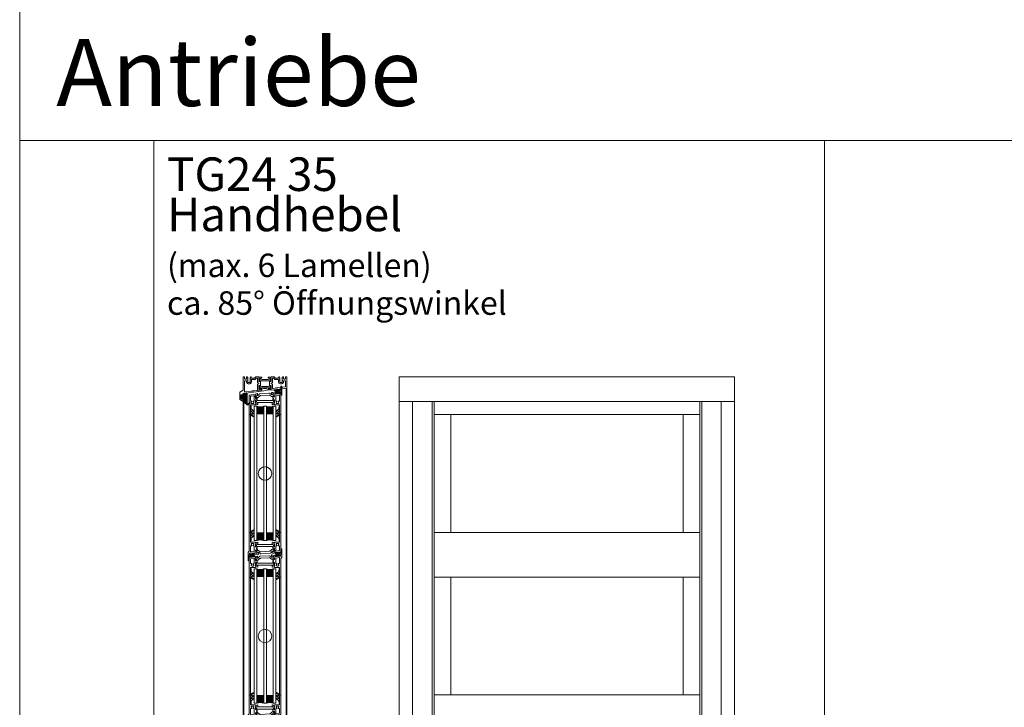
# Model space of a CAD drawing. Extents: x -2817 to 14334, y -3100 to 3352.
# Drawn here: x 1134 to 2602, y -1593 to -568 of the extents above; entities that cross this region are included whole.
import ezdxf

# ---------------------------------------------------------------- set-up
doc = ezdxf.new("R2010")
doc.units = 0
doc.header["$LTSCALE"] = 0.5
doc.layers.get('0').update_dxf_attribs({"lineweight": 18})
for name, color, linetype, lineweight in [('Ansicht', 7, 'Continuous', 18), ('Beschriftung_labeling_DE', 3, 'Continuous', 18), ('Dichtung', 6, 'Continuous', 18), ('DICHTUNGEN', 6, 'Continuous', 18), ('Glas', 5, 'Continuous', 18), ('PROFILE', 3, 'Continuous', 18), ('PROFILTRENNUNG', 2, 'Continuous', 18), ('Vertikal', 7, 'Continuous', 18)]:
    doc.layers.add(name, color=color, linetype=linetype, lineweight=lineweight)
doc.styles.add('MB03_1_1', font='isocpeur.ttf', dxfattribs={"height": 3})

# ---------------------------------------------------------------- blocks, each defined once
blk = doc.blocks.new('p24_oben_flach')
at = {"layer": 'DICHTUNGEN'}
blk.add_lwpolyline([(-5.9, -17.8), (-4, -16.6, -0.31074), (-3.4, -16.6, 0.323295), (3.4, -16.6, -0.31074), (4, -16.6), (5.9, -17.8, -0.487077), (5.9, -18.1), (4.3, -19.6, -0.141437), (4.2, -19.6), (-2, -20.8), (-9.2, -22.2), (-9.2, -20.1, -0.414214), (-8.9, -19.8), (-4.7, -19.8, 0.681485), (-4.5, -19.4), (-5.9, -18.1, -0.487077)], format="xyb", close=True, dxfattribs=at)
at = {"layer": 'PROFILE'}
for points in [[(-32.5, -20), (-37.5, -22.9), (-37.5, -34.1), (-32.5, -37), (-32.5, -32.8, 1), (-33.5, -32.8), (-33.5, -33.2), (-35, -33.2, -0.414214), (-36, -32.2), (-36, -27.8, -0.414214), (-35, -26.8), (-33.5, -26.8), (-33.5, -27.2, 1), (-32.5, -27.2), (-32.5, -25), (-9.3, -22.2), (-9.3, -19.5, -0.562641), (-8.2, -19.3, 0.414214), (-8, -19.5), (-7.8, -19.4, -0.414214), (-7.6, -19.5), (-7.5, -19.6), (-4.8, -19.6, 0.680876), (-4.7, -19.3), (-6.7, -17.4), (-6.9, -16.6, 1.245974), (-7.2, -16.8), (-8.7, -17.9, -0.843039), (-9.3, -18), (-9.3, -17.9), (-9.3, -13.5, -0.414214), (-9.1, -13.3), (-8.6, -13.3, -0.131652), (-8.5, -13.3), (-7.2, -14, 1), (-6.8, -14), (-6.8, -6.3, 1), (-7.2, -6.3), (-8.5, -7, -0.131652), (-8.6, -7), (-9.1, -7, -0.414214), (-9.3, -6.8), (-9.3, -2.4), (-9.3, -2.3, -0.843039), (-8.7, -2.4), (-7.2, -3.5, 1.245974), (-6.9, -3.7), (-6.7, -2.9), (-4.7, -1, 0.680876), (-4.8, -0.7), (-7.5, -0.7), (-7.6, -0.8, -0.414214), (-7.8, -0.9), (-8, -0.8, 0.414214), (-8.2, -1, -0.521881), (-9.3, -0.5, 0.414214), (-9.8, 0), (-13.8, 0), (-15.7, -2.2), (-17.1, -2.2), (-17.6, -2.7), (-18.1, -2.2), (-19.5, -2.2), (-21, -0.4, 0.440011), (-21.7, -0.4), (-22.3, -1), (-22.3, -1.4), (-21.8, -1.7), (-22.3, -2), (-22.3, -2.8), (-21.8, -3.1), (-22.3, -3.4), (-22.3, -4.2), (-21.8, -4.5), (-22.3, -4.8), (-22.3, -5.6), (-21.8, -5.9), (-22.3, -6.2), (-22.3, -7), (-21.8, -7.3), (-22.3, -7.6), (-22.3, -8, -0.414214), (-22.8, -8.5), (-25, -8.5, -0.414214), (-25.5, -8), (-25.5, -6.9), (-26, -6.6), (-25.5, -6.3), (-25.5, -5.5), (-26, -5.2), (-25.5, -4.9), (-25.5, -4.1), (-26, -3.8), (-25.5, -3.5), (-25.5, -2.7), (-26, -2.4), (-25.5, -2.1), (-25.5, -1), (-26.5, 0), (-27, 0, 0.414214), (-27.5, -0.5), (-27.5, -2.5, -0.414214), (-28.5, -3.5), (-29.5, -3.5, -0.414214), (-30.5, -2.5), (-30.5, -0.5, 0.414214), (-31, 0), (-32.5, 0)], [(7.5, -19.6), (7.6, -19.5, -0.414214), (7.8, -19.4), (8, -19.5, 0.414214), (8.2, -19.3, -0.526044), (9.3, -19.8), (32.5, -17), (32.5, 0), (31, 0, 0.414214), (30.5, -0.5), (30.5, -2.5, -0.414214), (29.5, -3.5), (28.5, -3.5, -0.414214), (27.5, -2.5), (27.5, -0.5, 0.414214), (27, 0), (26.5, 0), (25.5, -1), (25.5, -2.1), (26, -2.4), (25.5, -2.7), (25.5, -3.5), (26, -3.8), (25.5, -4.1), (25.5, -4.9), (26, -5.2), (25.5, -5.5), (25.5, -6.3), (26, -6.6), (25.5, -6.9), (25.5, -8, -0.414214), (25, -8.5), (22.8, -8.5, -0.414214), (22.3, -8), (22.3, -7.6), (21.8, -7.3), (22.3, -7), (22.3, -6.2), (21.8, -5.9), (22.3, -5.6), (22.3, -4.8), (21.8, -4.5), (22.3, -4.2), (22.3, -3.4), (21.8, -3.1), (22.3, -2.8), (22.3, -2), (21.8, -1.7), (22.3, -1.4), (22.3, -1), (21.7, -0.4, 0.440011), (21, -0.4), (19.5, -2.2), (18.1, -2.2), (17.6, -2.7), (17.1, -2.2), (15.7, -2.2), (13.8, 0), (9.8, 0, 0.414214), (9.3, -0.5, -0.521881), (8.2, -1), (8.2, -1), (8.2, -1, 0.414214), (8, -0.8), (7.8, -0.9, -0.414214), (7.6, -0.8), (7.5, -0.7), (4.8, -0.7, 0.680876), (4.7, -1), (6.7, -2.9), (6.9, -3.7, 1.245974), (7.2, -3.5), (8.7, -2.4, -0.843039), (9.3, -2.3), (9.3, -2.4), (9.3, -6.8, -0.414214), (9.1, -7), (8.5, -7, -0.131652), (8.4, -7), (7.2, -6.3, 1), (6.8, -6.3), (6.8, -14, 1), (7.2, -14), (8.4, -13.3, -0.131652), (8.5, -13.3), (9.1, -13.3, -0.414214), (9.3, -13.5), (9.3, -17.9), (9.3, -18, -0.843039), (8.7, -17.9), (7.2, -16.8, 1.245974), (6.9, -16.6), (6.7, -17.4), (4.7, -19.3, 0.680876), (4.8, -19.6)], [(-11.3, -12.1, -0.414214), (-10.3, -11.1), (-10, -11.1, 1), (-10, -9.2), (-10.3, -9.2, -0.414214), (-11.3, -8.2), (-11.3, -2.5, 0.414214), (-11.8, -2), (-12.7, -2, 0.221695), (-13.1, -2.2), (-14.6, -4, -0.221695), (-15, -4.2), (-19.8, -4.2, 0.414214), (-20.3, -4.7), (-20.3, -8, -0.414214), (-22.8, -10.5), (-25, -10.5, -0.414214), (-27.5, -8), (-27.5, -7, 0.414214), (-28.5, -6), (-30, -6, 0.414214), (-30.5, -6.5), (-30.5, -22.2, 0.450467), (-29.9, -22.7), (-19.8, -21.4), (-19.3, -20.9), (-18.1, -20.9), (-17.6, -21.4), (-17.1, -20.9), (-15.8, -20.9), (-11.7, -20.4, 0.378866), (-11.3, -19.9)], [(9.9, -11.1), (10.3, -11.1, -0.414214), (11.3, -12.1), (11.3, -17, 0.449548), (11.9, -17.5), (15.4, -17), (15.8, -16.6), (17.1, -16.6), (17.6, -17.1), (18.1, -16.6), (19.3, -16.6), (30.1, -15.3, 0.37974), (30.5, -14.8), (30.5, -7, 0.414214), (29.5, -6), (28.5, -6, 0.414214), (27.5, -7), (27.5, -8, -0.414214), (25, -10.5), (22.8, -10.5, -0.414214), (20.3, -8), (20.3, -4.7, 0.414214), (19.8, -4.2), (15, -4.2, -0.221695), (14.6, -4), (13.1, -2.2, 0.221695), (12.7, -2), (11.8, -2, 0.414214), (11.3, -2.5), (11.3, -8.2, -0.414214), (10.3, -9.2), (9.9, -9.2, 1)]]:
    blk.add_lwpolyline(points, format="xyb", close=True, dxfattribs=at)
at = {"layer": 'PROFILTRENNUNG'}
for points in [[(-5.9, -6.1), (-4.8, -5.9), (4.8, -5.9), (5.9, -6.1), (6.9, -6.1, -0.131652), (7, -6.1), (8.5, -7, 0.131652), (8.6, -7), (9.1, -7, 0.414214), (9.3, -6.8), (9.3, -5.4), (8.9, -5.4, -1.69614), (8.9, -4.4), (9.3, -4.4), (9.3, -3, 0.414214), (9.1, -2.8), (8.6, -2.8, 0.131652), (8.5, -2.8), (7, -3.6, -0.131652), (6.9, -3.7), (5.9, -3.7), (4.8, -3.9), (-4.8, -3.9), (-5.9, -3.7), (-6.9, -3.7, -0.131652), (-7, -3.6), (-8.5, -2.8, 0.131652), (-8.6, -2.8), (-9.1, -2.8, 0.414214), (-9.3, -3), (-9.3, -4.4), (-8.9, -4.4, -1.69614), (-8.9, -5.4), (-9.3, -5.4), (-9.3, -6.8, 0.414214), (-9.1, -7), (-8.6, -7, 0.131652), (-8.5, -7), (-7, -6.1, -0.131652), (-6.9, -6.1)], [(-5.9, -14.2), (-4.8, -14.4), (4.8, -14.4), (5.9, -14.2), (6.9, -14.2, 0.131652), (7, -14.2), (8.5, -13.3, -0.131652), (8.6, -13.3), (9.1, -13.3, -0.414214), (9.3, -13.5), (9.3, -14.9), (8.9, -14.9, 1.69614), (8.9, -16), (9.3, -16), (9.3, -17.4, -0.414214), (9.1, -17.5), (8.6, -17.5, -0.131652), (8.5, -17.5), (7, -16.7, 0.131652), (6.9, -16.6), (5.9, -16.6), (4.8, -16.4), (-4.8, -16.4), (-5.9, -16.6), (-6.9, -16.6, 0.131652), (-7, -16.7), (-8.5, -17.5, -0.131652), (-8.6, -17.5), (-9.1, -17.5, -0.414214), (-9.3, -17.4), (-9.3, -16), (-8.9, -16, 1.69614), (-8.9, -14.9), (-9.3, -14.9), (-9.3, -13.5, -0.414214), (-9.1, -13.3), (-8.6, -13.3, -0.131652), (-8.5, -13.3), (-7, -14.2, 0.131652), (-6.9, -14.2)]]:
    blk.add_lwpolyline(points, format="xyb", close=True, dxfattribs=at)
blk = doc.blocks.new('TG24_32_Anschlagdichtung_Lippe')
at = {"layer": 'Dichtung'}
h = blk.add_hatch(dxfattribs=at)
h.set_pattern_fill('ANSI37', color=256, scale=0.25)
h.paths.add_polyline_path([(-5.6, 4.4, 0.269146), (-7.6, 4.4, 0.109735), (-10.2, 2), (-10.3, 1.8, 0.737232), (-9.6, 1.4, -0.120265), (-7, 3.6, -0.275691), (-6.2, 3.5, -0.193344), (-5.3, 2.1), (-5.3, -12.9), (0, -12), (0, -10.1, -1), (0, -9.1), (1.2, -9.1), (1.2, -10.2), (1.7, -10.2), (3.2, -7.1), (1.7, -4), (1.2, -4), (1.2, -5.1), (0, -5.1, -1), (0, -4.1), (0, 0)])
h.paths.add_polyline_path([(-1.9, -3.8), (-1.9, -7.2, -1), (-4.4, -7.2), (-4.4, -3.8, -1)], flags=16)
at = {"layer": 'Dichtung', "lineweight": 30}
for p, q in [((-10.3, 1.8), (-10.2, 2)), ((-5.6, 4.4), (0, 0)), ((-5.3, -12.9), (-5.3, 2.1)), ((0, 0), (0, -4.1)), ((0, -12), (-5.3, -12.9)), ((0, -5.1), (1.2, -5.1)), ((1.2, -9.1), (0, -9.1)), ((0, -10.1), (0, -12)), ((1.2, -5.1), (1.2, -4)), ((1.2, -4), (1.7, -4)), ((1.2, -10.2), (1.2, -9.1)), ((1.7, -10.2), (1.2, -10.2)), ((1.7, -4), (3.2, -7.1)), ((3.2, -7.1), (1.7, -10.2))]:
    blk.add_line(p, q, dxfattribs=at)
blk.add_lwpolyline([(-4.4, -7.2, 1), (-1.9, -7.2), (-1.9, -3.8, 1), (-4.4, -3.8), (-4.4, -7.2), (-4.4, -3.8)], format="xyb", dxfattribs=at)
for centre, radius, start, end in [((-9.9, 1.7), 0.4, 165.6041, 311.1994), ((-3.5, -2.6), 8.11, 120.2559, 145.3052), ((-3.9, -2.8), 7.11, 115.9533, 143.5836), ((-6.6, 2.7), 2, 60, 120.2559), ((-6.7, 2.9), 0.8, 55.2864, 115.1674), ((-7.5, 1.7), 2.27, 11.5152, 55.2864), ((0, -4.6), 0.5, 90, 270), ((0, -9.6), 0.5, 90, 270)]:
    blk.add_arc(centre, radius, start, end, dxfattribs=at)
blk = doc.blocks.new('32010')
at = {"layer": 'DICHTUNGEN'}
blk.add_lwpolyline([(4, -3.5), (6.9, -1.3, 0.302535), (7, -1.1, 0.48532), (6.3, -0.8), (5.4, -1.2, -0.596305), (3.9, -0.2), (4, 0.4, -0.223375), (4.4, 1.1), (6.9, 2.8, 0.246571), (7, 3), (7, 3.2, 0.566889), (6.3, 3.6), (2.5, 1.6, 0.276414), (2, 0.7), (2, 0, -1), (2, -2, -0.048028), (2, -12.8, 0.414214), (2.2, -13), (2.6, -13, 0.38869), (2.8, -12.8), (3.2, -8.6, -0.209459), (3.6, -7.9), (6.9, -5.4, 0.232514), (7, -5.2), (7, -4.8, 0.566889), (6.7, -4.6), (5, -5.5, -0.596305), (3.6, -4.6), (3.6, -4.2, -0.210966)], format="xyb", close=True, dxfattribs=at)
blk = doc.blocks.new('P35B_UNTEN')
at = {"layer": 'DICHTUNGEN'}
for p, q in [((-20.2, -0.7), (-23.1, -6.3)), ((-20.1, -0.6), (-22.3, -6.2)), ((-19.9, -0.6), (-21.5, -6.1)), ((-19.8, -0.6), (-20.7, -6)), ((-19.6, -0.6), (-20.1, -5.9)), ((-19.5, -0.6), (-19.4, -5.9)), ((-19.4, -0.6), (-18.7, -5.8)), ((-19.3, -0.5), (-18.1, -5.7)), ((-19.1, -0.5), (-17.4, -5.6)), ((-19, -0.5), (-16.8, -5.5)), ((-18.9, -0.5), (-16, -5.4)), ((-18.7, -0.5), (-15.2, -5.3)), ((-18.5, -0.5), (-14.3, -5.2))]:
    blk.add_line(p, q, dxfattribs=at)
blk.add_lwpolyline([(-22.7, 0.3, 0.414214), (-22.9, 0), (-22.8, -0.7, 0.414214), (-22.6, -1), (-16.2, -0.2, 0.414214), (-16, 0.1), (-16.1, 0.9, 0.414214), (-16.4, 1.1)], format="xyb", close=True, dxfattribs=at)
at = {"layer": 'PROFILE'}
for points in [[(-16, 1.1, -0.414214), (-15.7, 0.9), (-15.6, 0, -0.414214), (-15.8, -0.4), (-16.8, -0.5, 0.414214), (-17.1, -0.8), (-17, -1.2, 0.414213), (-16.7, -1.5), (-14.3, -1.2), (-12, -0.9, -0.36181), (-11.7, -1.1, 0.265514), (-11.5, -1.3), (-10.1, -1.7, 0.548619), (-9.7, -1.3), (-10.2, 1, 0.176327), (-10.3, 1.2), (-10.7, 1.5, 0.57735), (-11, 1.4), (-11, 1.2, -0.267949), (-11.2, 1), (-13.1, 0.3), (-13.3, 0.2, -0.6885), (-13.6, 0.7, 0.213422), (-13.5, 1), (-14, 4.8, -0.414214), (-13.7, 5.1), (-13.5, 5.2, -0.13748), (-13.3, 5.1), (-11.7, 4.4, 0.544719), (-11.4, 4.6), (-11.4, 6.3, 0.294734), (-11.6, 6.5), (-12.2, 6.8, -0.603098), (-12.3, 7.9), (-11.6, 8.3, 0.261824), (-11.5, 8.5), (-11.5, 8.6), (-11.5, 10.3, 0.585007), (-11.8, 10.5), (-13.3, 9.6, -0.13748), (-13.5, 9.5), (-13.7, 9.5, -0.414214), (-14, 9.8), (-14, 13.7, 0.213422), (-14.1, 13.9, -0.6885), (-13.9, 14.4), (-13.7, 14.4), (-11.7, 13.9, -0.267949), (-11.5, 13.8), (-11.5, 13.6, 0.57735), (-11.2, 13.5), (-10.8, 13.9, 0.176327), (-10.7, 14.1), (-10.5, 16.4, 0.548619), (-10.9, 16.7), (-12.3, 16.2, 0.265514), (-12.5, 16, -0.361398), (-12.8, 15.7), (-13.7, 15.7, -0.414214), (-14, 16), (-14, 16.4, 0.414214), (-14.3, 16.7), (-21.4, 16.7, -0.414214), (-21.7, 17), (-21.7, 21.8), (-21.7, 29.1, -0.34754), (-21.5, 29.4, 0.889854), (-21.7, 31.3), (-23.4, 31.3, 0.414214), (-23.7, 31), (-23.7, 21.8), (-23.7, 3.5, -0.267949), (-24.2, 2.7), (-24.7, 2.4, 0.267949), (-25.2, 1.5), (-25.2, -10.5, 0.414214), (-24.7, -11), (-24.2, -11, 0.414214), (-23.7, -10.5), (-23.7, -2.6, -0.378866), (-23.4, -2.3), (-21.8, -2.1, 0.414214), (-21.5, -1.8), (-21.6, -1.4, 0.414213), (-21.9, -1.1), (-22.9, -1.2, -0.414214), (-23.2, -1), (-23.3, -0.1, -0.414214), (-23.1, 0.2)], [(23.4, 2.3, 0.378949), (23.7, 2.6), (23.7, 21.8), (23.7, 31, 0.414214), (23.4, 31.3), (21.7, 31.3, 0.889854), (21.5, 29.4, -0.34754), (21.7, 29.1), (21.7, 17, -0.414214), (21.4, 16.7), (14.3, 16.7, 0.414214), (14, 16.4), (14, 16, -0.414214), (13.7, 15.7), (12.8, 15.7, -0.361398), (12.5, 16, 0.265514), (12.3, 16.2), (10.9, 16.7, 0.548619), (10.5, 16.4), (10.7, 14.1, 0.176327), (10.8, 13.9), (11.2, 13.5, 0.57735), (11.5, 13.6), (11.5, 13.8, -0.267949), (11.7, 13.9), (13.7, 14.4), (13.9, 14.4, -0.6885), (14.1, 13.9, 0.213422), (14, 13.7), (14, 9.8, -0.414214), (13.7, 9.5), (13.5, 9.5, -0.13748), (13.3, 9.6), (11.8, 10.5, 0.585007), (11.5, 10.3), (11.5, 8.6), (11.5, 6.4, 0.626763), (12, 6.2), (13.4, 7.3, -0.13748), (13.5, 7.3), (13.7, 7.4, -0.414214), (14.1, 7.1), (14.5, 3.3, 0.213422), (14.7, 3.1, -0.6885), (14.5, 2.5), (14.3, 2.5), (12.3, 2.8, -0.267949), (12.1, 2.9), (12, 3.1, 0.57735), (11.7, 3.1), (11.4, 2.7, 0.176327), (11.3, 2.5), (11.4, 0.2, 0.548619), (11.8, -0.1), (13.2, 0.6, 0.265514), (13.3, 0.8, -0.361398), (13.6, 1.1), (14.5, 1.2)], [(-16, 3.4), (-16, 10.7, 0.414214), (-16.5, 11.2), (-17.2, 11.2, -0.267949), (-17.6, 11.5), (-17.6, 11.6, -0.369664), (-17.6, 12, 0.181442), (-17, 13, -0.152422), (-16.9, 13.1, 0.762896), (-17.9, 14.8, -0.152422), (-18, 14.8, 0.1762), (-19.2, 14.8, -0.152422), (-19.3, 14.8, 0.762896), (-20.3, 13.1, -0.152422), (-20.2, 13, 0.181442), (-19.6, 12, -0.369664), (-19.6, 11.6), (-19.6, 11.5, -0.267949), (-20, 11.2), (-21.2, 11.2, 0.414214), (-21.7, 10.7), (-21.7, 2.8, 0.450467), (-21.1, 2.3), (-16.4, 2.9, 0.378866)], [(-21.7, 2.8, 0.450467), (-21.1, 2.3), (-16.4, 2.9, 0.378866), (-16, 3.4), (-16, 10.7, 0.414214), (-16.5, 11.2), (-17.2, 11.2, -0.267949), (-17.6, 11.5), (-17.6, 11.6, -0.369664), (-17.6, 12, 0.181442), (-17, 13, -0.152422), (-16.9, 13.1, 0.762896), (-17.9, 14.8, -0.152422), (-18, 14.8, 0.1762), (-19.2, 14.8, -0.152422), (-19.3, 14.8, 0.762896), (-20.3, 13.1, -0.152422), (-20.2, 13, 0.181442), (-19.6, 12, -0.369664), (-19.6, 11.6), (-19.6, 11.5, -0.267949), (-20, 11.2), (-21.2, 11.2, 0.414214), (-21.7, 10.7)], [(21.3, 4.1, 0.378866), (21.7, 4.6), (21.7, 10.7, 0.414214), (21.2, 11.2), (20, 11.2, -0.267949), (19.6, 11.5), (19.6, 11.6, -0.369664), (19.6, 12, 0.181442), (20.2, 13, -0.152422), (20.3, 13.1, 0.762896), (19.3, 14.8, -0.152422), (19.2, 14.8, 0.1762), (18, 14.8, -0.152422), (17.9, 14.8, 0.762896), (16.9, 13.1, -0.152422), (17, 13, 0.181442), (17.6, 12, -0.369664), (17.6, 11.6), (17.6, 11.5, -0.267949), (17.2, 11.2), (16.5, 11.2, 0.414214), (16, 10.7), (16, 4, 0.450467), (16.6, 3.5)]]:
    blk.add_lwpolyline(points, format="xyb", close=True, dxfattribs=at)
at = {"layer": 'PROFILTRENNUNG'}
for points in [[(13, 11.5), (14, 11.5), (14, 9.8, -0.414214), (13.7, 9.5), (13.5, 9.5, -0.13748), (13.3, 9.6), (11.8, 10.5, 0.13748), (11.7, 10.5), (-11.7, 10.5, 0.13748), (-11.8, 10.5), (-13.3, 9.6, -0.13748), (-13.5, 9.5), (-13.7, 9.5, -0.414214), (-14, 9.8), (-14, 11.5), (-13, 11.5, 0.969364), (-12.9, 12.5), (-14, 12.5), (-14, 14.1, -0.493145), (-13.6, 14.4), (-11.7, 13.9, -0.267949), (-11.5, 13.8), (-11.5, 13.6, 0.339454), (-11.3, 13.5), (11.3, 13.5, 0.339454), (11.5, 13.6), (11.5, 13.8, -0.267949), (11.7, 13.9), (13.6, 14.4, -0.493145), (14, 14.1), (14, 12.5), (13.1, 12.5, 1.031604)], [(-13.5, 5.2, -0.13748), (-13.3, 5.1), (-11.7, 4.4, 0.129096), (-11.6, 4.4), (-10.6, 4.5, -0.193315), (-9.2, 4), (-7.6, 2.8, 0.193315), (-6.2, 2.4), (6.8, 3.2, 0.18684), (8.1, 3.8), (9.6, 5.4, -0.18684), (10.8, 6), (11.8, 6.1, 0.145883), (12, 6.2), (13.4, 7.3, -0.13748), (13.5, 7.3), (13.7, 7.4, -0.414214), (14.1, 7.1), (14.3, 5.5), (13.3, 5.4, 1), (13.4, 4.4), (14.4, 4.5), (14.6, 2.9, -0.493145), (14.2, 2.5), (12.3, 2.8, -0.267949), (12.1, 2.9), (12, 3.1, 0.330184), (11.8, 3.2), (11.3, 3.2, 0.216934), (9.9, 2.3), (9, 1.1, -0.216934), (7.6, 0.3), (-5.9, -0.5, -0.194269), (-7.4, -0.1), (-8.9, 1.2, 0.194269), (-10.3, 1.6), (-10.8, 1.5, 0.348777), (-11, 1.4), (-11, 1.2, -0.267949), (-11.2, 1), (-13, 0.3, -0.493145), (-13.4, 0.5), (-13.7, 2.3), (-12.6, 2.4, 1), (-12.7, 3.4), (-13.8, 3.3), (-14, 4.8, -0.414214), (-13.7, 5.1)]]:
    blk.add_lwpolyline(points, format="xyb", close=True, dxfattribs=at)
blk.add_blockref('32010', (-23.7, 31.3))
at = {"xscale": -1}
blk.add_blockref('32010', (23.7, 31.3), dxfattribs=at)
blk = doc.blocks.new('P36B_OBEN')
at = {"layer": 'DICHTUNGEN'}
for p, q in [((17.9, 0.4), (13.7, 5.2)), ((18.1, 0.4), (14.6, 5.3)), ((18.2, 0.4), (15.4, 5.4)), ((18.4, 0.4), (16.1, 5.4)), ((18.5, 0.5), (16.8, 5.5)), ((18.6, 0.5), (17.5, 5.6)), ((18.7, 0.5), (18.1, 5.7)), ((18.9, 0.5), (18.7, 5.8)), ((19, 0.5), (19.4, 5.9)), ((19.1, 0.5), (20.1, 5.9)), ((19.3, 0.5), (20.8, 6)), ((19.4, 0.6), (21.6, 6.1)), ((19.6, 0.6), (22.5, 6.2))]:
    blk.add_line(p, q, dxfattribs=at)
blk.add_lwpolyline([(21, -0.5, 0.414214), (21.2, -0.2), (21.2, 0.5, 0.414214), (20.9, 0.7), (16.6, 0.2, 0.414214), (16.4, -0.1), (16.5, -0.8, 0.414214), (16.8, -1)], format="xyb", close=True, dxfattribs=at)
at = {"layer": 'PROFILE'}
for points in [[(-23.4, -2.3, 0.378949), (-23.7, -2.6), (-23.7, -21.8), (-23.7, -31, 0.414214), (-23.4, -31.3), (-21.7, -31.3, 0.889854), (-21.5, -29.4, -0.34754), (-21.7, -29.1), (-21.7, -17, -0.414214), (-21.4, -16.8), (-14.3, -16.8, 0.414214), (-14, -16.4), (-14, -16, -0.414214), (-13.7, -15.8), (-12.8, -15.8, -0.361398), (-12.5, -16, 0.265514), (-12.3, -16.2), (-10.9, -16.7, 0.548619), (-10.5, -16.4), (-10.7, -14.1, 0.176327), (-10.8, -13.9), (-11.2, -13.5, 0.57735), (-11.5, -13.6), (-11.5, -13.8, -0.267949), (-11.7, -13.9), (-13.7, -14.5), (-13.9, -14.5, -0.6885), (-14.1, -13.9, 0.213422), (-14, -13.7), (-14, -9.9, -0.414214), (-13.7, -9.5), (-13.5, -9.5, -0.13748), (-13.3, -9.6), (-11.8, -10.5, 0.585007), (-11.5, -10.3), (-11.5, -8.6), (-11.5, -6.4, 0.626763), (-12, -6.2), (-13.4, -7.3, -0.13748), (-13.5, -7.3), (-13.7, -7.4, -0.414214), (-14.1, -7.1), (-14.5, -3.3, 0.213422), (-14.7, -3.1, -0.6885), (-14.5, -2.5), (-14.3, -2.5), (-12.3, -2.8, -0.267949), (-12.1, -2.9), (-12, -3.1, 0.57735), (-11.7, -3.1), (-11.4, -2.7, 0.176327), (-11.3, -2.5), (-11.4, -0.2, 0.548619), (-11.8, 0.1), (-13.2, -0.6, 0.265514), (-13.3, -0.8, -0.361398), (-13.6, -1.1), (-14.5, -1.2)], [(14, -16.4), (14, -16, 0.414214), (13.7, -15.8), (12.8, -15.8, 0.361398), (12.5, -16, -0.265514), (12.3, -16.2), (10.9, -16.7, -0.548619), (10.5, -16.4), (10.7, -14.1, -0.176327), (10.8, -13.9), (11.2, -13.5, -0.57735), (11.5, -13.6), (11.5, -13.8, 0.267949), (11.7, -13.9), (13.7, -14.5), (13.9, -14.5, 0.6885), (14.1, -13.9, -0.213422), (14, -13.7), (14, -9.9, 0.414214), (13.7, -9.5), (13.5, -9.5, 0.13748), (13.3, -9.6), (11.8, -10.5, -0.585007), (11.5, -10.3), (11.5, -8.6), (11.5, -8.5, -0.261824), (11.6, -8.3), (12.3, -7.9, 0.603098), (12.2, -6.8), (11.6, -6.5, -0.294734), (11.4, -6.3), (11.4, -4.6, -0.544719), (11.7, -4.4), (13.3, -5.1, 0.13748), (13.5, -5.2), (13.7, -5.1, 0.414214), (14, -4.8), (13.5, -1, -0.213422), (13.6, -0.7, 0.6885), (13.3, -0.2), (13.1, -0.3), (11.2, -1, 0.267949), (11, -1.2), (11, -1.4, -0.57735), (10.7, -1.5), (10.3, -1.2, -0.176327), (10.2, -1), (9.7, 1.3, -0.548619), (10.1, 1.7), (11.5, 1.3, -0.265514), (11.7, 1.1, 0.361657), (12, 0.9), (15.6, 1.4), (16.7, 1.5, -0.414213), (17, 1.2), (17, 0.8, -0.414214), (16.8, 0.5), (16.3, 0.4, 0.414213), (16, 0.1), (16.1, -0.8, 0.414214), (16.5, -1.1), (21.3, -0.5, 0.414214), (21.6, -0.1), (21.5, 0.8, 0.414214), (21.1, 1), (20.6, 1, -0.414213), (20.3, 1.2), (20.3, 1.6, -0.414214), (20.5, 2), (23.5, 2.3, -0.450467), (23.7, 2.1), (23.7, -21.8), (23.7, -31, -0.414214), (23.4, -31.3), (21.7, -31.3, -0.889854), (21.5, -29.4, 0.34754), (21.7, -29.1), (21.7, -21.8), (21.7, -17, 0.414214), (21.4, -16.8), (14.3, -16.8, -0.414214)], [(-21.3, -4.1, 0.378866), (-21.7, -4.6), (-21.7, -10.7, 0.414214), (-21.2, -11.2), (-20, -11.2, -0.267949), (-19.6, -11.5), (-19.6, -11.6, -0.369664), (-19.6, -12, 0.181442), (-20.2, -13, -0.152422), (-20.3, -13.1, 0.762896), (-19.3, -14.8, -0.152422), (-19.2, -14.8, 0.1762), (-18, -14.8, -0.152422), (-17.9, -14.8, 0.762896), (-16.9, -13.1, -0.152422), (-17, -13, 0.181442), (-17.6, -12, -0.369664), (-17.6, -11.6), (-17.6, -11.5, -0.267949), (-17.2, -11.2), (-16.5, -11.2, 0.414214), (-16, -10.7), (-16, -4, 0.450467), (-16.6, -3.5)], [(21.7, -2.8, 0.450467), (21.1, -2.3), (16.4, -2.9, 0.378866), (16, -3.4), (16, -10.7, 0.414214), (16.5, -11.2), (17.2, -11.2, -0.267949), (17.6, -11.5), (17.6, -11.6, -0.369664), (17.6, -12, 0.181442), (17, -13, -0.152422), (16.9, -13.1, 0.762896), (17.9, -14.8, -0.152422), (18, -14.8, 0.1762), (19.2, -14.8, -0.152422), (19.3, -14.8, 0.762896), (20.3, -13.1, -0.152422), (20.2, -13, 0.181442), (19.6, -12, -0.369664), (19.6, -11.6), (19.6, -11.5, -0.267949), (20, -11.2), (21.2, -11.2, 0.414214), (21.7, -10.7)]]:
    blk.add_lwpolyline(points, format="xyb", close=True, dxfattribs=at)
at = {"layer": 'PROFILTRENNUNG'}
for points in [[(13.5, -5.2, -0.13748), (13.3, -5.1), (11.7, -4.4, 0.129096), (11.6, -4.4), (10.6, -4.5, -0.193315), (9.2, -4), (7.6, -2.8, 0.193315), (6.2, -2.4), (-6.8, -3.2, 0.18684), (-8.1, -3.8), (-9.6, -5.4, -0.18684), (-10.8, -6), (-11.8, -6.1, 0.145883), (-12, -6.2), (-13.4, -7.3, -0.13748), (-13.5, -7.3), (-13.7, -7.4, -0.414214), (-14.1, -7.1), (-14.3, -5.5), (-13.3, -5.4, 1), (-13.4, -4.4), (-14.4, -4.5), (-14.6, -2.9, -0.493145), (-14.2, -2.5), (-12.3, -2.8, -0.267949), (-12.1, -2.9), (-12, -3.1, 0.330184), (-11.8, -3.2), (-11.3, -3.2, 0.216934), (-9.9, -2.3), (-9, -1.1, -0.216934), (-7.6, -0.3), (5.9, 0.5, -0.194269), (7.4, 0.1), (8.9, -1.2, 0.194269), (10.3, -1.6), (10.8, -1.5, 0.348777), (11, -1.4), (11, -1.2, -0.267949), (11.2, -1), (13, -0.3, -0.493145), (13.4, -0.5), (13.7, -2.3), (12.6, -2.4, 1), (12.7, -3.4), (13.8, -3.3), (14, -4.8, -0.414214), (13.7, -5.1)], [(-13, -11.5), (-14, -11.5), (-14, -9.9, -0.414214), (-13.7, -9.5), (-13.5, -9.5, -0.13748), (-13.3, -9.6), (-11.8, -10.5, 0.13748), (-11.7, -10.5), (11.7, -10.5, 0.13748), (11.8, -10.5), (13.3, -9.6, -0.13748), (13.5, -9.5), (13.7, -9.5, -0.414214), (14, -9.9), (14, -11.5), (13, -11.5, 0.969364), (12.9, -12.5), (14, -12.5), (14, -14.1, -0.493145), (13.6, -14.4), (11.7, -13.9, -0.267949), (11.5, -13.8), (11.5, -13.6, 0.339454), (11.3, -13.5), (-11.3, -13.5, 0.339454), (-11.5, -13.6), (-11.5, -13.8, -0.267949), (-11.7, -13.9), (-13.6, -14.4, -0.493145), (-14, -14.1), (-14, -12.5), (-13.1, -12.5, 1.031604)]]:
    blk.add_lwpolyline(points, format="xyb", close=True, dxfattribs=at)
at = {"xscale": -1, "rotation": 180}
blk.add_blockref('32010', (-23.7, -31.3), dxfattribs=at)
at = {"rotation": 180}
blk.add_blockref('32010', (23.7, -31.3), dxfattribs=at)
blk = doc.blocks.new('P35B_OBEN')
at = {"layer": 'DICHTUNGEN'}
for p, q in [((18.5, 0.5), (14.3, 5.2)), ((18.7, 0.5), (15.2, 5.3)), ((18.9, 0.5), (16, 5.4)), ((19, 0.5), (16.8, 5.5)), ((19.1, 0.5), (17.4, 5.6)), ((19.3, 0.5), (18.1, 5.7)), ((19.4, 0.6), (18.7, 5.8)), ((19.5, 0.6), (19.4, 5.9)), ((19.6, 0.6), (20.1, 5.9)), ((19.8, 0.6), (20.7, 6)), ((19.9, 0.6), (21.5, 6.1)), ((20.1, 0.6), (22.3, 6.2)), ((20.2, 0.7), (23.1, 6.3))]:
    blk.add_line(p, q, dxfattribs=at)
blk.add_lwpolyline([(22.7, -0.3, 0.414214), (22.9, 0), (22.8, 0.7, 0.414214), (22.6, 1), (16.2, 0.2, 0.414214), (16, -0.1), (16.1, -0.9, 0.414214), (16.4, -1.1)], format="xyb", close=True, dxfattribs=at)
at = {"layer": 'PROFILE'}
for points in [[(-23.4, -2.3, 0.378949), (-23.7, -2.6), (-23.7, -21.8), (-23.7, -31, 0.414214), (-23.4, -31.3), (-21.7, -31.3, 0.889854), (-21.5, -29.4, -0.34754), (-21.7, -29.1), (-21.7, -17, -0.414214), (-21.4, -16.8), (-14.3, -16.8, 0.414214), (-14, -16.4), (-14, -16, -0.414214), (-13.7, -15.8), (-12.8, -15.8, -0.361398), (-12.5, -16, 0.265514), (-12.3, -16.2), (-10.9, -16.7, 0.548619), (-10.5, -16.4), (-10.7, -14.1, 0.176327), (-10.8, -13.9), (-11.2, -13.5, 0.57735), (-11.5, -13.6), (-11.5, -13.8, -0.267949), (-11.7, -13.9), (-13.7, -14.5), (-13.9, -14.5, -0.6885), (-14.1, -13.9, 0.213422), (-14, -13.7), (-14, -9.9, -0.414214), (-13.7, -9.5), (-13.5, -9.5, -0.13748), (-13.3, -9.6), (-11.8, -10.5, 0.585007), (-11.5, -10.3), (-11.5, -8.6), (-11.5, -6.4, 0.626763), (-12, -6.2), (-13.4, -7.3, -0.13748), (-13.5, -7.3), (-13.7, -7.4, -0.414214), (-14.1, -7.1), (-14.5, -3.3, 0.213422), (-14.7, -3.1, -0.6885), (-14.5, -2.5), (-14.3, -2.5), (-12.3, -2.8, -0.267949), (-12.1, -2.9), (-12, -3.1, 0.57735), (-11.7, -3.1), (-11.4, -2.7, 0.176327), (-11.3, -2.5), (-11.4, -0.2, 0.548619), (-11.8, 0.1), (-13.2, -0.6, 0.265514), (-13.3, -0.8, -0.361398), (-13.6, -1.1), (-14.5, -1.2)], [(16, -1.1, -0.414214), (15.7, -0.9), (15.6, 0, -0.414214), (15.8, 0.4), (16.8, 0.5, 0.414214), (17.1, 0.8), (17, 1.2, 0.414213), (16.7, 1.5), (14.3, 1.2), (12, 0.9, -0.36181), (11.7, 1.1, 0.265514), (11.5, 1.3), (10.1, 1.7, 0.548619), (9.7, 1.3), (10.2, -1, 0.176327), (10.3, -1.2), (10.7, -1.5, 0.57735), (11, -1.4), (11, -1.2, -0.267949), (11.2, -1), (13.1, -0.3), (13.3, -0.2, -0.6885), (13.6, -0.7, 0.213422), (13.5, -1), (14, -4.8, -0.414214), (13.7, -5.1), (13.5, -5.2, -0.13748), (13.3, -5.1), (11.7, -4.4, 0.544719), (11.4, -4.6), (11.4, -6.3, 0.294734), (11.6, -6.5), (12.2, -6.8, -0.603098), (12.3, -7.9), (11.6, -8.3, 0.261824), (11.5, -8.5), (11.5, -8.6), (11.5, -10.3, 0.585007), (11.8, -10.5), (13.3, -9.6, -0.13748), (13.5, -9.5), (13.7, -9.5, -0.414214), (14, -9.9), (14, -13.7, 0.213422), (14.1, -13.9, -0.6885), (13.9, -14.5), (13.7, -14.5), (11.7, -13.9, -0.267949), (11.5, -13.8), (11.5, -13.6, 0.57735), (11.2, -13.5), (10.8, -13.9, 0.176327), (10.7, -14.1), (10.5, -16.4, 0.548619), (10.9, -16.7), (12.3, -16.2, 0.265514), (12.5, -16, -0.361398), (12.8, -15.8), (13.7, -15.8, -0.414214), (14, -16), (14, -16.4, 0.414214), (14.3, -16.8), (21.4, -16.8, -0.414214), (21.7, -17), (21.7, -21.8), (21.7, -29.1, -0.34754), (21.5, -29.4, 0.889854), (21.7, -31.3), (23.4, -31.3, 0.414214), (23.7, -31), (23.7, -21.8), (23.7, -3.5, -0.267949), (24.2, -2.7), (24.7, -2.4, 0.267949), (25.2, -1.5), (25.2, 10.5, 0.414214), (24.7, 11), (24.2, 11, 0.414214), (23.7, 10.5), (23.7, 2.6, -0.378866), (23.4, 2.3), (21.8, 2.1, 0.414214), (21.5, 1.8), (21.6, 1.4, 0.414213), (21.9, 1.1), (22.9, 1.2, -0.414214), (23.2, 1), (23.3, 0.1, -0.414214), (23.1, -0.2)], [(-21.3, -4.1, 0.378866), (-21.7, -4.6), (-21.7, -10.7, 0.414214), (-21.2, -11.2), (-20, -11.2, -0.267949), (-19.6, -11.5), (-19.6, -11.6, -0.369664), (-19.6, -12, 0.181442), (-20.2, -13, -0.152422), (-20.3, -13.1, 0.762896), (-19.3, -14.8, -0.152422), (-19.2, -14.8, 0.1762), (-18, -14.8, -0.152422), (-17.9, -14.8, 0.762896), (-16.9, -13.1, -0.152422), (-17, -13, 0.181442), (-17.6, -12, -0.369664), (-17.6, -11.6), (-17.6, -11.5, -0.267949), (-17.2, -11.2), (-16.5, -11.2, 0.414214), (-16, -10.7), (-16, -4, 0.450467), (-16.6, -3.5)], [(21.7, -2.8, 0.450467), (21.1, -2.3), (16.4, -2.9, 0.378866), (16, -3.4), (16, -10.7, 0.414214), (16.5, -11.2), (17.2, -11.2, -0.267949), (17.6, -11.5), (17.6, -11.6, -0.369664), (17.6, -12, 0.181442), (17, -13, -0.152422), (16.9, -13.1, 0.762896), (17.9, -14.8, -0.152422), (18, -14.8, 0.1762), (19.2, -14.8, -0.152422), (19.3, -14.8, 0.762896), (20.3, -13.1, -0.152422), (20.2, -13, 0.181442), (19.6, -12, -0.369664), (19.6, -11.6), (19.6, -11.5, -0.267949), (20, -11.2), (21.2, -11.2, 0.414214), (21.7, -10.7)], [(16, -3.4), (16, -10.7, 0.414214), (16.5, -11.2), (17.2, -11.2, -0.267949), (17.6, -11.5), (17.6, -11.6, -0.369664), (17.6, -12, 0.181442), (17, -13, -0.152422), (16.9, -13.1, 0.762896), (17.9, -14.8, -0.152422), (18, -14.8, 0.1762), (19.2, -14.8, -0.152422), (19.3, -14.8, 0.762896), (20.3, -13.1, -0.152422), (20.2, -13, 0.181442), (19.6, -12, -0.369664), (19.6, -11.6), (19.6, -11.5, -0.267949), (20, -11.2), (21.2, -11.2, 0.414214), (21.7, -10.7), (21.7, -2.8, 0.450467), (21.1, -2.3), (16.4, -2.9, 0.378866)]]:
    blk.add_lwpolyline(points, format="xyb", close=True, dxfattribs=at)
at = {"layer": 'PROFILTRENNUNG'}
for points in [[(13.5, -5.2, -0.13748), (13.3, -5.1), (11.7, -4.4, 0.129096), (11.6, -4.4), (10.6, -4.5, -0.193315), (9.2, -4), (7.6, -2.8, 0.193315), (6.2, -2.4), (-6.8, -3.2, 0.18684), (-8.1, -3.8), (-9.6, -5.4, -0.18684), (-10.8, -6), (-11.8, -6.1, 0.145883), (-12, -6.2), (-13.4, -7.3, -0.13748), (-13.5, -7.3), (-13.7, -7.4, -0.414214), (-14.1, -7.1), (-14.3, -5.5), (-13.3, -5.4, 1), (-13.4, -4.4), (-14.4, -4.5), (-14.6, -2.9, -0.493145), (-14.2, -2.5), (-12.3, -2.8, -0.267949), (-12.1, -2.9), (-12, -3.1, 0.330184), (-11.8, -3.2), (-11.3, -3.2, 0.216934), (-9.9, -2.3), (-9, -1.1, -0.216934), (-7.6, -0.3), (5.9, 0.5, -0.194269), (7.4, 0.1), (8.9, -1.2, 0.194269), (10.3, -1.6), (10.8, -1.5, 0.348777), (11, -1.4), (11, -1.2, -0.267949), (11.2, -1), (13, -0.3, -0.493145), (13.4, -0.5), (13.7, -2.3), (12.6, -2.4, 1), (12.7, -3.4), (13.8, -3.3), (14, -4.8, -0.414214), (13.7, -5.1)], [(-13, -11.5), (-14, -11.5), (-14, -9.9, -0.414214), (-13.7, -9.5), (-13.5, -9.5, -0.13748), (-13.3, -9.6), (-11.8, -10.5, 0.13748), (-11.7, -10.5), (11.7, -10.5, 0.13748), (11.8, -10.5), (13.3, -9.6, -0.13748), (13.5, -9.5), (13.7, -9.5, -0.414214), (14, -9.9), (14, -11.5), (13, -11.5, 0.969364), (12.9, -12.5), (14, -12.5), (14, -14.1, -0.493145), (13.6, -14.4), (11.7, -13.9, -0.267949), (11.5, -13.8), (11.5, -13.6, 0.339454), (11.3, -13.5), (-11.3, -13.5, 0.339454), (-11.5, -13.6), (-11.5, -13.8, -0.267949), (-11.7, -13.9), (-13.6, -14.4, -0.493145), (-14, -14.1), (-14, -12.5), (-13.1, -12.5, 1.031604)]]:
    blk.add_lwpolyline(points, format="xyb", close=True, dxfattribs=at)
at = {"xscale": -1, "rotation": 180}
blk.add_blockref('32010', (-23.7, -31.3), dxfattribs=at)
at = {"rotation": 180}
blk.add_blockref('32010', (23.7, -31.3), dxfattribs=at)
blk = doc.blocks.new('GlasAbstandhalter')
at = {"layer": 'Glas'}
h = blk.add_hatch(dxfattribs=at)
h.set_pattern_fill('ANSI31', color=256, scale=0.25, style=0)
h.set_pattern_definition([(45, (-166.37354, -151.027), (-0.561266, 0.561266), [])])
h.paths.add_polyline_path([(0, 4.5), (-2.1, 4.5), (-4.1, 6.5), (-4.1, 11.5), (-5, 11.5), (-5, 0, -0.108057), (0, 1.1)])
h.paths.add_polyline_path([(5, 11.5), (4, 11.5), (4, 6.5), (2, 4.5), (0, 4.5), (0, 1.1, -0.107163), (5, 0), (5, 0)])
h = blk.add_hatch(dxfattribs=at)
h.set_pattern_fill('HEX', color=256, scale=0.1, style=0)
h.set_pattern_definition([(0, (-166.37354, -151.027), (0, 0.549926), [0.3175, -0.635]), (120, (-166.37354, -151.027), (-0.4762499, -0.274963), [0.3175, -0.635]), (60, (-166.05604, -151.027), (-0.4762499, 0.274963), [0.3175, -0.635])])
h.paths.add_polyline_path([(0, 11), (-3.6, 11), (-3.6, 6.7), (-1.9, 5), (0, 5)])
h.paths.add_polyline_path([(3.5, 11), (0, 11), (0, 5), (1.8, 5), (3.5, 6.7)])
for p, q in [((-5, 0), (-5, 11.5)), ((-5, 11.5), (0, 11.5)), ((0, 11.5), (5, 11.5)), ((5, 11.5), (5, 0))]:
    blk.add_line(p, q, dxfattribs=at)
for points in [[(-4.1, 11.5), (-4.1, 6.5), (-2.1, 4.5), (0, 4.5)], [(0, 11), (-3.6, 11), (-3.6, 6.7), (-1.9, 5), (0, 5)], [(0, 4.5), (2, 4.5), (4, 6.5), (4, 11.5)], [(0, 5), (1.8, 5), (3.5, 6.7), (3.5, 11), (0, 11)]]:
    blk.add_lwpolyline(points, dxfattribs=at)
blk.add_arc((0, -10.9), 12, 65.4321, 114.5679, dxfattribs=at)
blk = doc.blocks.new('Element_500x1500')
at = {"layer": 'Ansicht'}
for points in [[(0, 1500), (500, 1500), (500, 1463), (0, 1463)], [(0, 17), (20, 17), (20, 1463), (0, 1463)], [(20, 17), (49, 17), (49, 1463), (20, 1463)], [(52, 1443.7), (448, 1443.7), (448, 1463), (52, 1463)], [(480, 17), (451, 17), (451, 1463), (480, 1463)], [(500, 17), (480, 17), (480, 1463), (500, 1463)], [(52, 1268), (76.8, 1268), (76.8, 1443.7), (52, 1443.7)], [(448, 1268), (423.2, 1268), (423.2, 1443.7), (448, 1443.7)], [(52, 1201.3), (448, 1201.3), (448, 1268), (52, 1268)], [(52, 1025.7), (76.8, 1025.7), (76.8, 1201.3), (52, 1201.3)], [(448, 1025.7), (423.2, 1025.7), (423.2, 1201.3), (448, 1201.3)], [(52, 959), (448, 959), (448, 1025.7), (52, 1025.7)]]:
    blk.add_lwpolyline(points, close=True, dxfattribs=at)
at = {"layer": 'Glas'}
for points in [[(-212, 1255.7), (-216, 1255.7), (-216, 1456), (-212, 1456)], [(-198, 1255.7), (-202, 1255.7), (-202, 1456), (-198, 1456)], [(-188, 1255.7), (-184, 1255.7), (-184, 1456), (-188, 1456)], [(-212, 1013.3), (-216, 1013.3), (-216, 1213.7), (-212, 1213.7)], [(-198, 1013.3), (-202, 1013.3), (-202, 1213.7), (-198, 1213.7)], [(-188, 1013.3), (-184, 1013.3), (-184, 1213.7), (-188, 1213.7)]]:
    blk.add_lwpolyline(points, close=True, dxfattribs=at)
at = {"layer": 'Vertikal'}
for p, q in [((-168.5, 24.9), (-168.5, 1482.9)), ((-167.5, 37), (-167.5, 1483)), ((-231.5, 17.1), (-231.5, 1475.1)), ((-232.5, 17), (-232.5, 1463)), ((-223.7, 1268), (-223.7, 1443.7)), ((-221.7, 1268), (-221.7, 1443.7)), ((-178.3, 1268), (-178.3, 1443.7)), ((-176.3, 1268), (-176.3, 1443.7)), ((-223.7, 1025.7), (-223.7, 1201.3)), ((-221.7, 1025.7), (-221.7, 1201.3)), ((-178.3, 1025.7), (-178.3, 1201.3)), ((-176.3, 1025.7), (-176.3, 1201.3))]:
    blk.add_line(p, q, dxfattribs=at)
for centre in [(-200, 1355.8), (-200, 1113.5)]:
    blk.add_circle(centre, 10, dxfattribs=at)
for name, p in [('p24_oben_flach', (-200, 1500)), ('P35B_OBEN', (-200, 1475)), ('P36B_OBEN', (-200, 1475)), ('P35B_UNTEN', (-200, 1236.7)), ('P35B_OBEN', (-200, 1232.7)), ('P35B_OBEN', (-200, 1232.7)), ('P35B_UNTEN', (-200, 994.3))]:
    blk.add_blockref(name, p, dxfattribs=at)
at = {"layer": 'Vertikal', "rotation": 180}
for name, p in [('TG24_32_Anschlagdichtung_Lippe', (-232.5, 1463)), ('GlasAbstandhalter', (-207, 1456)), ('GlasAbstandhalter', (-193, 1456)), ('GlasAbstandhalter', (-207, 1213.7)), ('GlasAbstandhalter', (-193, 1213.7))]:
    blk.add_blockref(name, p, dxfattribs=at)
at = {"layer": 'Vertikal', "xscale": -1}
for p in [(-207, 1255.7), (-193, 1255.7), (-207, 1013.3), (-193, 1013.3)]:
    blk.add_blockref('GlasAbstandhalter', p, dxfattribs=at)

msp = doc.modelspace()

# ---------------------------------------------------------------- linework, layer by layer
for p, q in [((1134.23, -547.98), (1134.23, -747.98)), ((1134.23, -747.98), (14334.23, -747.98)), ((1134.23, -3100), (1134.23, -747.98)), ((1334.23, -3100), (1334.23, -747.98)), ((2334.23, -3100), (2334.23, -747.98))]:
    msp.add_line(p, q)

# ---------------------------------------------------------------- block references
msp.add_blockref('Element_500x1500', (1700, -2600))

# ---------------------------------------------------------------- texts
at = {"layer": 'Beschriftung_labeling_DE', "attachment_point": 1, "style": 'MB03_1_1'}
for s, width, insert, char_height in [('Antriebe', 1750, (1188.79, -596.46), 100), ('TG24 35', 919.9702, (1353.92, -773.16), 50), ('Handhebel\\P{\\H0.7x;(max. 6 Lamellen)}', 919.9702, (1353.92, -833.16), 50), ('ca. 85° Öffnungswinkel', 919.9702, (1353.92, -972.71), 35)]:
    msp.add_mtext_dynamic_manual_height_columns(s, width=width, gutter_width=15, heights=[0], dxfattribs=dict(at, insert=insert, char_height=char_height))

doc.saveas('drawing.dxf')
